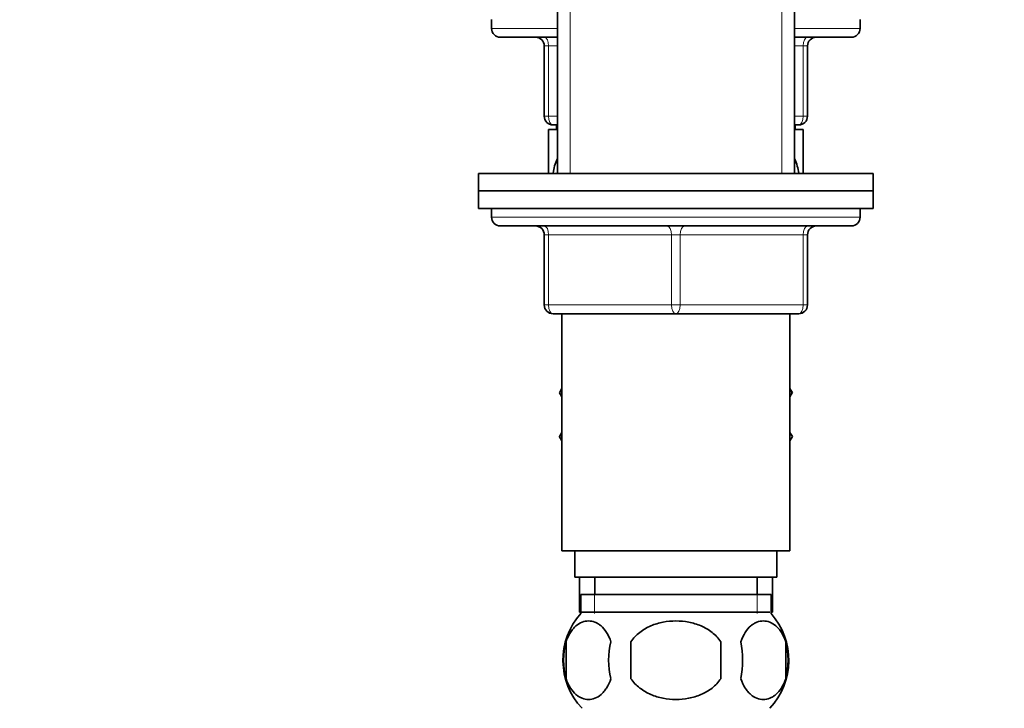
# Model space of a CAD drawing. Units: millimetres. Extents: x 0 to 1649, y 0 to 2099.
# Drawn here: x 337 to 449, y 1224 to 1302 of the extents above; entities that cross this region are included whole.
import ezdxf
from ezdxf import colors
from ezdxf.entities.mleader import LeaderData, LeaderLine
from ezdxf.math import Vec2, Vec3

# ---------------------------------------------------------------- set-up
doc = ezdxf.new("R2010")
doc.units = ezdxf.units.MM
doc.layers.add('DV2_Défaut', color=7, linetype='Continuous')
doc.layers.add('Défaut', color=7, linetype='Continuous')

# ---------------------------------------------------------------- blocks, each defined once
blk = doc.blocks.new('_DOT')
at = {"color": 0}
blk.add_line((0, 0), (-1, 0), dxfattribs=at)
at = {"color": 0, "const_width": 0.333}
blk.add_lwpolyline([(-0.1665, 0, 1), (0.1665, 0, 1)], format="xyb", close=True, dxfattribs=at)
blk = doc.blocks.new('SE1')
at = {"layer": 'DV2_Défaut', "color": 7, "linetype": 'Continuous', "lineweight": 35}
for p, q in [((397.92, 1365), (397.92, 1284.49)), ((424.92, 1284.49), (424.92, 1365)), ((390.42, 1302), (390.42, 1301)), ((432.42, 1301), (432.42, 1302)), ((397.92, 1300), (391.42, 1300)), ((431.42, 1300), (424.92, 1300)), ((396.42, 1291), (396.42, 1299)), ((426.42, 1299), (426.42, 1291)), ((397.92, 1289.5), (396.92, 1289.5)), ((396.92, 1289.5), (396.92, 1284.51)), ((397.92, 1290), (397.42, 1290)), ((397.82, 1290), (397.82, 1289.5)), ((425.42, 1290), (424.92, 1290)), ((425.92, 1289.5), (424.92, 1289.5)), ((425.02, 1289.5), (425.02, 1290)), ((425.92, 1289.5), (425.92, 1284.5)), ((433.92, 1284.49), (388.92, 1284.49)), ((388.92, 1284.49), (388.92, 1282.49)), ((433.92, 1282.49), (433.92, 1284.49)), ((388.92, 1282.49), (433.92, 1282.49)), ((388.92, 1282.49), (388.92, 1280.49)), ((433.92, 1282.49), (388.92, 1282.49)), ((433.92, 1280.49), (433.92, 1282.49)), ((388.92, 1280.49), (433.92, 1280.49)), ((390.42, 1280.49), (411.42, 1280.49)), ((390.42, 1280.49), (390.42, 1279.49)), ((432.42, 1279.49), (432.42, 1280.49)), ((391.42, 1278.49), (431.42, 1278.49)), ((396.42, 1269.49), (396.42, 1277.49)), ((426.42, 1277.49), (426.42, 1269.49)), ((411.42, 1268.49), (397.42, 1268.49)), ((398.42, 1268.49), (398.42, 1241.49)), ((425.42, 1268.49), (411.42, 1268.49)), ((424.42, 1241.49), (424.42, 1268.49)), ((398.42, 1259.98), (398.14, 1259.49)), ((398.14, 1259.49), (398.42, 1259.01)), ((424.42, 1259.98), (424.7, 1259.49)), ((424.69, 1259.47), (424.42, 1259.93)), ((424.42, 1259.01), (424.69, 1259.47)), ((424.7, 1259.49), (424.69, 1259.47)), ((398.42, 1254.98), (398.14, 1254.5)), ((398.16, 1254.47), (398.42, 1254.93)), ((424.42, 1254.98), (424.7, 1254.5)), ((398.14, 1254.5), (398.16, 1254.47)), ((398.42, 1254.01), (398.16, 1254.47)), ((424.7, 1254.5), (424.42, 1254.01)), ((398.42, 1241.49), (424.42, 1241.49)), ((399.92, 1241.49), (399.92, 1238.49)), ((422.92, 1238.49), (422.92, 1241.49)), ((399.92, 1238.49), (422.92, 1238.49)), ((400.42, 1238.49), (400.42, 1234.5)), ((402.17, 1238.49), (402.17, 1236.49)), ((420.67, 1236.49), (420.67, 1238.49)), ((422.42, 1234.5), (422.42, 1238.49)), ((400.57, 1236.49), (422.27, 1236.49)), ((400.57, 1236.49), (400.57, 1234.33)), ((422.27, 1234.33), (422.27, 1236.49)), ((400.57, 1234.5), (400.42, 1234.5)), ((422.12, 1234.49), (400.72, 1234.49)), ((422.42, 1234.5), (422.27, 1234.5)), ((398.9, 1231.12), (398.9, 1226.91)), ((406.3, 1226.91), (406.3, 1231.12)), ((416.55, 1231.12), (416.55, 1226.91)), ((423.94, 1231.12), (423.94, 1226.91))]:
    blk.add_line(p, q, dxfattribs=at)
at = {"layer": 'DV2_Défaut', "color": 7, "linetype": 'Continuous', "lineweight": 18}
for p, q in [((399.36, 1365), (399.36, 1284.49)), ((423.48, 1365), (423.48, 1284.49)), ((397.92, 1301), (390.42, 1301)), ((432.42, 1301), (424.92, 1301)), ((396.42, 1299), (396.92, 1299)), ((396.92, 1299), (396.92, 1291)), ((397.92, 1299), (396.92, 1299)), ((425.92, 1299), (424.92, 1299)), ((426.42, 1299), (425.92, 1299)), ((425.92, 1291), (425.92, 1299)), ((396.42, 1291), (396.92, 1291)), ((396.92, 1291), (397.92, 1291)), ((424.92, 1291), (425.92, 1291)), ((425.92, 1291), (426.42, 1291)), ((399.36, 1290), (399.36, 1289.5)), ((423.48, 1290), (423.48, 1289.5)), ((432.42, 1279.49), (390.42, 1279.49)), ((396.42, 1277.49), (396.92, 1277.49)), ((396.92, 1277.49), (396.92, 1269.49)), ((410.92, 1277.49), (396.92, 1277.49)), ((410.92, 1277.49), (411.92, 1277.49)), ((410.92, 1269.49), (410.92, 1277.49)), ((425.92, 1277.49), (411.92, 1277.49)), ((411.92, 1277.49), (411.92, 1269.49)), ((426.42, 1277.49), (425.92, 1277.49)), ((425.92, 1269.49), (425.92, 1277.49)), ((396.42, 1269.49), (396.92, 1269.49)), ((396.92, 1269.49), (410.92, 1269.49)), ((410.92, 1269.49), (411.92, 1269.49)), ((411.92, 1269.49), (425.92, 1269.49)), ((425.92, 1269.49), (426.42, 1269.49)), ((402.16, 1236.49), (402.16, 1234.33)), ((420.69, 1236.49), (420.69, 1234.33))]:
    blk.add_line(p, q, dxfattribs=at)
at = {"layer": 'DV2_Défaut', "color": 7, "linetype": 'Continuous', "lineweight": 35}
for centre, radius, start, end in [((391.42, 1301), 1, 180, 270), ((431.42, 1301), 1, 270, 0), ((395.42, 1299), 1, 0, 90), ((427.42, 1299), 1, 90, 180), ((397.42, 1291), 1, 180, 270), ((425.42, 1291), 1, 270, 0), ((391.42, 1279.49), 1, 180, 270), ((431.42, 1279.49), 1, 270, 0), ((395.42, 1277.49), 1, 0, 90), ((427.42, 1277.49), 1, 90, 180), ((397.42, 1269.49), 1, 180, 270), ((425.42, 1269.49), 1, 270, 0), ((406.55, 1229.02), 8, 138.3656, 223.2268), ((416.29, 1229.02), 8, 316.7732, 41.6344), ((407.07, 1229.02), 8.44, 165.5825, 194.4175), ((411.96, 1229.02), 8.21, 165.1718, 194.8282), ((408.5, 1229.02), 10.53, 348.4935, 11.5065), ((415.64, 1229.02), 8.56, 345.7954, 14.2046)]:
    blk.add_arc(centre, radius, start, end, dxfattribs=at)
at = {"layer": 'DV2_Défaut', "color": 7, "linetype": 'Continuous', "lineweight": 18}
for centre, major_axis, start_param, end_param in [((396.42, 1299), (0, 1), 4.712389, 6.283185), ((426.42, 1299), (0, 1), 0, 1.570796), ((397.42, 1291), (0, -1), 4.712389, 6.283185), ((425.42, 1291), (0, -1), 0, 1.570796), ((396.42, 1277.49), (0, 1), 4.712389, 6.283185), ((410.42, 1277.49), (0, 1), 4.712389, 6.283185), ((412.42, 1277.49), (0, 1), 0, 1.570796), ((426.42, 1277.49), (0, 1), 0, 1.570796), ((397.42, 1269.49), (0, -1), 4.712389, 6.283185), ((411.42, 1269.49), (0, -1), 4.712389, 6.283185), ((411.42, 1269.49), (0, -1), 0, 1.570796), ((425.42, 1269.49), (0, -1), 0, 1.570796)]:
    blk.add_ellipse(centre, major_axis=major_axis, ratio=0.5, start_param=start_param, end_param=end_param, dxfattribs=at)
at = {"layer": 'DV2_Défaut', "color": 7, "linetype": 'Continuous', "lineweight": 35}
for points in [[(397.42, 1284.51), (397.51, 1285.07), (397.66, 1285.61), (397.88, 1286.12)], [(424.97, 1286.11), (425.19, 1285.6), (425.34, 1285.06), (425.42, 1284.5)]]:
    blk.add_open_spline(points, degree=3, dxfattribs=at)
for points, knots in [([(398.9, 1231.12), (399.04, 1231.53), (399.21, 1231.88), (399.5, 1232.33), (399.6, 1232.47), (399.81, 1232.72), (399.92, 1232.83), (400.26, 1233.12), (400.49, 1233.26), (400.97, 1233.45), (401.22, 1233.49), (401.71, 1233.49), (401.95, 1233.45), (402.31, 1233.31), (402.43, 1233.25), (402.66, 1233.11), (402.78, 1233.02), (403.12, 1232.73), (403.33, 1232.49), (403.72, 1231.88), (403.89, 1231.53), (404.02, 1231.12)], [0, 0, 0, 0, 0.125, 0.125, 0.1875, 0.1875, 0.25, 0.25, 0.375, 0.375, 0.5, 0.5, 0.625, 0.625, 0.6875, 0.6875, 0.75, 0.75, 0.875, 0.875, 1, 1, 1, 1]), ([(406.3, 1231.12), (406.44, 1231.32), (406.59, 1231.51), (406.93, 1231.87), (407.11, 1232.04), (407.69, 1232.49), (408.12, 1232.74), (408.8, 1233.03), (409.03, 1233.11), (409.5, 1233.25), (409.73, 1233.31), (410.45, 1233.45), (410.94, 1233.49), (411.92, 1233.49), (412.41, 1233.45), (413.36, 1233.26), (413.84, 1233.12), (414.51, 1232.83), (414.73, 1232.72), (415.15, 1232.47), (415.35, 1232.34), (415.93, 1231.88), (416.27, 1231.53), (416.55, 1231.12)], [0, 0, 0, 0, 0.0625, 0.0625, 0.125, 0.125, 0.25, 0.25, 0.3125, 0.3125, 0.375, 0.375, 0.5, 0.5, 0.625, 0.625, 0.75, 0.75, 0.8125, 0.8125, 0.875, 0.875, 1, 1, 1, 1]), ([(423.94, 1231.12), (423.81, 1231.53), (423.64, 1231.88), (423.35, 1232.33), (423.25, 1232.47), (423.03, 1232.72), (422.93, 1232.83), (422.59, 1233.12), (422.35, 1233.26), (421.87, 1233.45), (421.63, 1233.49), (421.14, 1233.49), (420.89, 1233.45), (420.53, 1233.31), (420.42, 1233.25), (420.18, 1233.11), (420.06, 1233.02), (419.73, 1232.73), (419.52, 1232.49), (419.13, 1231.88), (418.96, 1231.53), (418.82, 1231.12)], [0, 0, 0, 0, 0.125, 0.125, 0.1875, 0.1875, 0.25, 0.25, 0.375, 0.375, 0.5, 0.5, 0.625, 0.625, 0.6875, 0.6875, 0.75, 0.75, 0.875, 0.875, 1, 1, 1, 1]), ([(404.02, 1226.91), (403.89, 1226.5), (403.72, 1226.15), (403.43, 1225.7), (403.33, 1225.56), (403.12, 1225.31), (403.01, 1225.2), (402.67, 1224.91), (402.43, 1224.77), (401.95, 1224.58), (401.71, 1224.54), (401.22, 1224.54), (400.97, 1224.58), (400.62, 1224.72), (400.5, 1224.78), (400.26, 1224.92), (400.15, 1225.01), (399.81, 1225.3), (399.6, 1225.54), (399.21, 1226.15), (399.04, 1226.5), (398.9, 1226.91)], [0, 0, 0, 0, 0.125, 0.125, 0.1875, 0.1875, 0.25, 0.25, 0.375, 0.375, 0.5, 0.5, 0.625, 0.625, 0.6875, 0.6875, 0.75, 0.75, 0.875, 0.875, 1, 1, 1, 1]), ([(416.55, 1226.91), (416.27, 1226.51), (415.93, 1226.15), (415.16, 1225.54), (414.72, 1225.3), (413.83, 1224.91), (413.36, 1224.77), (412.39, 1224.58), (411.91, 1224.54), (410.93, 1224.54), (410.44, 1224.58), (409.48, 1224.77), (409.02, 1224.91), (408.34, 1225.2), (408.12, 1225.31), (407.7, 1225.56), (407.49, 1225.7), (406.92, 1226.15), (406.57, 1226.51), (406.3, 1226.91)], [0, 0, 0, 0, 0.125, 0.125, 0.25, 0.25, 0.375, 0.375, 0.5, 0.5, 0.625, 0.625, 0.75, 0.75, 0.8125, 0.8125, 0.875, 0.875, 1, 1, 1, 1]), ([(418.82, 1226.91), (418.96, 1226.5), (419.13, 1226.15), (419.41, 1225.7), (419.52, 1225.56), (419.73, 1225.31), (419.84, 1225.2), (420.17, 1224.91), (420.41, 1224.77), (420.89, 1224.58), (421.14, 1224.54), (421.63, 1224.54), (421.87, 1224.58), (422.23, 1224.72), (422.35, 1224.78), (422.58, 1224.92), (422.7, 1225.01), (423.03, 1225.3), (423.25, 1225.54), (423.64, 1226.15), (423.81, 1226.5), (423.94, 1226.91)], [0, 0, 0, 0, 0.125, 0.125, 0.1875, 0.1875, 0.25, 0.25, 0.375, 0.375, 0.5, 0.5, 0.625, 0.625, 0.6875, 0.6875, 0.75, 0.75, 0.875, 0.875, 1, 1, 1, 1])]:
    blk.add_open_spline(points, degree=3, knots=knots, dxfattribs=at)

msp = doc.modelspace()

# ---------------------------------------------------------------- block references
at = {"layer": 'Défaut'}
msp.add_blockref('SE1', (0, 0), dxfattribs=at)

# ---------------------------------------------------------------- leaders
at = {"layer": 'Défaut', "color": 7, "linetype": 'Continuous', "lineweight": 18}
ml = msp.add_multileader_mtext('Standard', dxfattribs=at)
ml.set_content('{\\pxsm0.9;\\fSolid Edge ISO|b1||i0||c0|p34;\\W1.;12/12/2016\\P}', color=256)
ml.set_leader_properties()
ml.set_arrow_properties(name='DOT')
ml.build(insert=Vec2(0, 0))
ml.multileader.update_dxf_attribs({"leader_type": 0, "dogleg_length": 0, "arrow_head_size": 12})
ctx = ml.context
ctx.base_point, ctx.char_height, ctx.arrow_head_size, ctx.landing_gap_size = Vec3(1242.82, 2091.79), 12, 12, 4.2
notes = []
notes.append((ctx, [(0, (0, 0, 0), (0, 0), (1, 0), 1, [])]))
ctx.mtext.insert = Vec3(1244.82, 2097.91)
ml = msp.add_multileader_mtext('Standard', dxfattribs=at)
ml.set_content('{\\pxsm0.9;\\fArial|b1||i0||c0|p34;\\W1.;151M/W\\P}', color=256)
ml.set_leader_properties()
ml.set_arrow_properties(name='DOT')
ml.build(insert=Vec2(0, 0))
ml.multileader.update_dxf_attribs({"leader_type": 0, "dogleg_length": 0, "arrow_head_size": 12})
ctx = ml.context
ctx.base_point, ctx.char_height, ctx.arrow_head_size, ctx.landing_gap_size = Vec3(523.69, 2091.62), 12, 12, 4.2
notes.append((ctx, [(0, (0, 0, 0), (0, 0), (1, 0), 1, [])]))
ctx.mtext.insert = Vec3(525.69, 2097.72)
for ctx, leaders in notes:
    for number, flags, end, landing, length, lines in leaders:
        leader = LeaderData()
        leader.index, (leader.has_last_leader_line, leader.has_dogleg_vector, leader.attachment_direction) = number, flags
        leader.last_leader_point, leader.dogleg_vector, leader.dogleg_length = Vec3(end), Vec3(landing), length
        for number, points, colour, breaks in lines:
            line = LeaderLine()
            line.index, line.vertices, line.color, line.breaks = number, Vec3.list(points), colors.encode_raw_color(colour), breaks
            leader.lines.append(line)
        ctx.leaders.append(leader)

doc.saveas('drawing.dxf')
